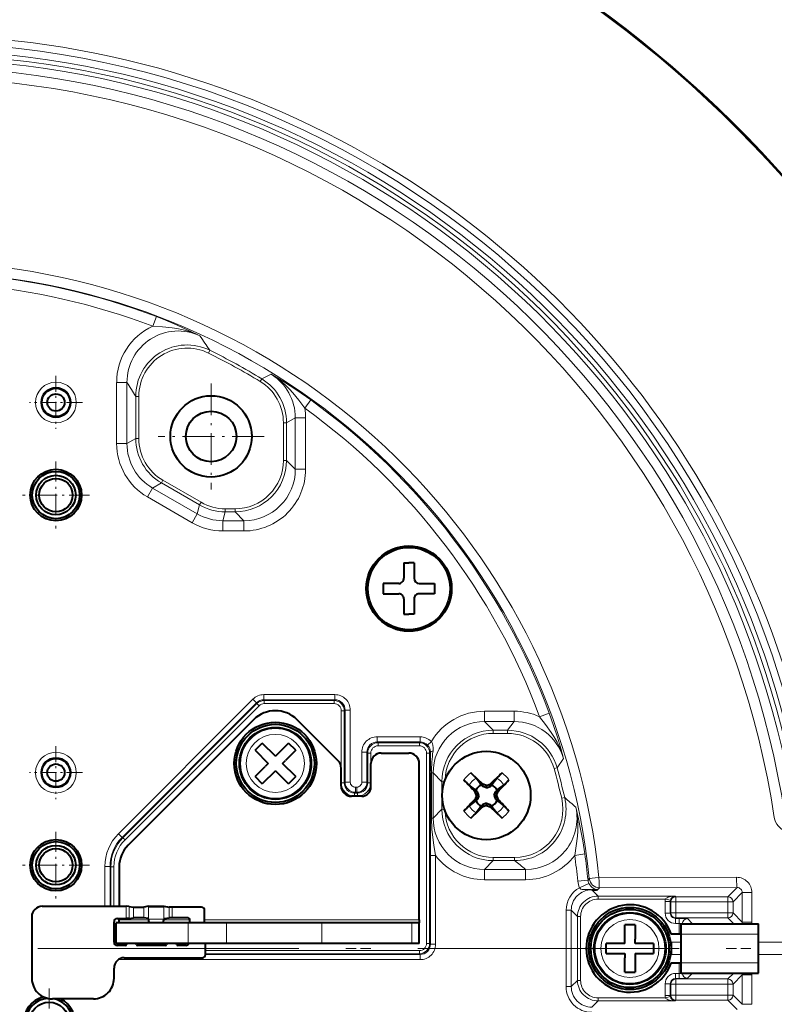
# Model space of a CAD drawing. Extents: x 120 to 1146, y 44 to 810.
# Drawn here: x 764 to 800, y 708 to 755 of the extents above; entities that cross this region are included whole.
import ezdxf

# ---------------------------------------------------------------- set-up
doc = ezdxf.new("R2010")
doc.units = 0
doc.linetypes.add('DASHDOT', pattern=[18.5, 12, -3, 0.5, -3])

msp = doc.modelspace()

# ---------------------------------------------------------------- linework, layer by layer
at = {"color": 7, "lineweight": 13}
for p, q in [((770.339417, 741.023315), (770.161438, 740.556396)), ((772.870056, 739.254395), (772.936218, 739.388916)), ((768.906433, 737.826843), (768.406738, 737.826843)), ((768.406738, 734.852844), (768.406738, 737.826843)), ((768.906433, 734.852844), (768.906433, 737.826843)), ((775.392212, 737.870911), (775.470093, 737.999023)), ((775.470093, 737.999023), (775.915588, 738.228455)), ((769.335022, 735.100281), (769.335022, 737.146973)), ((769.484924, 737.146973), (769.335022, 737.146973)), ((769.484924, 735.100281), (769.484924, 737.146973)), ((777.562866, 736.56665), (777.855103, 736.971985)), ((776.670471, 735.864197), (777.09906, 736.104065)), ((777.09906, 736.104065), (777.598755, 736.104065)), ((777.09906, 736.104065), (777.09906, 733.600159)), ((777.598755, 736.104065), (777.598755, 733.600159)), ((776.520569, 735.864197), (776.670471, 735.864197)), ((776.520569, 734.028748), (776.520569, 735.864197)), ((776.670471, 734.028748), (776.670471, 735.864197)), ((769.335022, 735.100281), (768.906433, 734.852844)), ((769.484924, 735.100281), (769.335022, 735.100281)), ((768.906433, 734.852844), (768.406738, 734.852844)), ((776.520569, 734.028748), (776.670471, 734.028748)), ((777.09906, 733.600159), (776.670471, 734.028748)), ((777.09906, 733.600159), (777.598755, 733.600159)), ((770.65918, 733.066406), (770.584229, 732.936584)), ((772.515137, 731.994812), (770.65918, 733.066406)), ((770.15564, 732.689148), (769.905823, 732.256348)), ((770.584229, 732.936584), (770.15564, 732.689148)), ((770.15564, 732.689148), (772.325378, 731.436462)), ((772.440186, 731.86499), (770.584229, 732.936584)), ((769.905823, 732.256348), (772.0755, 731.003723)), ((772.440186, 731.86499), (772.325378, 731.436462)), ((772.515137, 731.994812), (772.440186, 731.86499)), ((773.689453, 731.680176), (773.689453, 731.530273)), ((774.171997, 731.680176), (773.689453, 731.680176)), ((774.171997, 731.680176), (774.171997, 731.530273)), ((772.325378, 731.436462), (772.0755, 731.003723)), ((773.689453, 731.530273), (773.574585, 731.101685)), ((774.171997, 731.530273), (773.689453, 731.530273)), ((774.600586, 731.101685), (774.171997, 731.530273)), ((773.574585, 731.101685), (773.574585, 730.60199)), ((773.574585, 731.101685), (774.600586, 731.101685)), ((774.600586, 731.101685), (774.600586, 730.60199)), ((773.574585, 730.60199), (774.600586, 730.60199)), ((775.566528, 722.643616), (775.566528, 722.393738)), ((775.566528, 722.643616), (779.022034, 722.643616)), ((779.022034, 722.643616), (779.022034, 722.393738)), ((775.036499, 722.424072), (768.492554, 715.880127)), ((775.213196, 722.247375), (768.66925, 715.70343)), ((775.229309, 722.208496), (768.70813, 715.687317)), ((775.335327, 722.102478), (768.814148, 715.581299)), ((775.036499, 722.424072), (775.213196, 722.247375)), ((775.213196, 722.247375), (775.229309, 722.208496)), ((775.229309, 722.208496), (775.335327, 722.102478)), ((775.566528, 722.393738), (779.022034, 722.393738)), ((775.566528, 722.393738), (775.582642, 722.354858)), ((775.582642, 722.354858), (778.983093, 722.354858)), ((775.582642, 722.354858), (775.582642, 722.204956)), ((775.582642, 722.204956), (778.983093, 722.204956)), ((779.022034, 722.393738), (778.983093, 722.354858)), ((778.983093, 722.354858), (778.983093, 722.204956)), ((779.482788, 721.855164), (779.332886, 721.855164)), ((779.332886, 721.855164), (779.332886, 718.354553)), ((779.521729, 721.894043), (779.482788, 721.855164)), ((779.482788, 721.855164), (779.482788, 718.354553)), ((779.771545, 721.894043), (779.521729, 721.894043)), ((779.521729, 721.894043), (779.521729, 718.393433)), ((779.771545, 721.894043), (779.771545, 718.393433)), ((786.300903, 721.836853), (786.300903, 721.337158)), ((786.300903, 721.836853), (787.749573, 721.836853)), ((787.749573, 721.836853), (787.749573, 721.337158)), ((789.451294, 721.745483), (788.982849, 721.571533)), ((786.300903, 721.337158), (787.749573, 721.337158)), ((786.729431, 720.90863), (786.300903, 721.337158)), ((787.749573, 721.337158), (787.426819, 720.90863)), ((781.083496, 720.593628), (781.083496, 720.34375)), ((781.083496, 720.593628), (783.171997, 720.593628)), ((783.171997, 720.593628), (783.171997, 720.34375)), ((786.729431, 720.90863), (787.426819, 720.90863)), ((786.729431, 720.90863), (786.729431, 720.758667)), ((786.729431, 720.758667), (787.426819, 720.758667)), ((787.426819, 720.90863), (787.426819, 720.758667)), ((781.083496, 720.34375), (783.171997, 720.34375)), ((781.083496, 720.34375), (781.122375, 720.304871)), ((781.122375, 720.304871), (783.133118, 720.304871)), ((781.122375, 720.304871), (781.122375, 720.154968)), ((781.122375, 720.154968), (783.133118, 720.154968)), ((783.171997, 720.34375), (783.133118, 720.304871)), ((783.133118, 720.304871), (783.133118, 720.154968)), ((783.535156, 720.187622), (783.716553, 720.359192)), ((780.333923, 719.844055), (780.583801, 719.844055)), ((780.333923, 718.393433), (780.333923, 719.844055)), ((780.583801, 718.393433), (780.583801, 719.844055)), ((780.583801, 719.844055), (780.622681, 719.805176)), ((780.622681, 718.354553), (780.622681, 719.805176)), ((780.622681, 719.805176), (780.772583, 719.805176)), ((780.772583, 718.354553), (780.772583, 719.805176)), ((783.632813, 719.805176), (783.48291, 719.805176)), ((783.48291, 719.805176), (783.48291, 710.544434)), ((783.676147, 719.848511), (783.632813, 719.805176)), ((783.632813, 719.805176), (783.632813, 710.544434)), ((790.147095, 719.541687), (789.831726, 719.087402)), ((783.683716, 718.838684), (783.683716, 716.643005)), ((783.723267, 718.838684), (783.683716, 718.838684)), ((783.723267, 718.838684), (783.802368, 718.838684)), ((783.723267, 718.838684), (783.723267, 716.643005)), ((783.802368, 716.643005), (783.802368, 718.838684)), ((784.230957, 718.410156), (783.802368, 718.838684)), ((789.687439, 719.046753), (789.831543, 719.087341)), ((779.482788, 718.354553), (779.332886, 718.354553)), ((779.482788, 718.354553), (779.521729, 718.393433)), ((779.771545, 718.393433), (779.521729, 718.393433)), ((780.333923, 718.393433), (780.583801, 718.393433)), ((780.622681, 718.354553), (780.583801, 718.393433)), ((780.622681, 718.354553), (780.772583, 718.354553)), ((784.230957, 717.071594), (784.230957, 718.410156)), ((784.230957, 718.410156), (784.354919, 718.410156)), ((779.982483, 717.854858), (780.021423, 717.893738)), ((780.122986, 717.854858), (779.982483, 717.854858)), ((779.982483, 717.854858), (779.982483, 717.704956)), ((780.122986, 717.704956), (779.982483, 717.704956)), ((780.021423, 718.143616), (780.021423, 717.893738)), ((780.021423, 718.143616), (780.084106, 718.143616)), ((780.021423, 717.893738), (780.084106, 717.893738)), ((780.084106, 718.143616), (780.084106, 717.893738)), ((780.122986, 717.854858), (780.084106, 717.893738)), ((780.122986, 717.854858), (780.122986, 717.704956)), ((790.204224, 717.637085), (790.058228, 717.603149)), ((783.802368, 716.643005), (784.230957, 717.071594)), ((784.230957, 717.071594), (784.354919, 717.071594)), ((783.723267, 716.643005), (783.683716, 716.643005)), ((783.723267, 716.643005), (783.802368, 716.643005)), ((768.492554, 715.880127), (768.66925, 715.70343)), ((768.66925, 715.70343), (768.70813, 715.687317)), ((768.70813, 715.687317), (768.814148, 715.581299)), ((790.690308, 714.825195), (791.185059, 714.89502)), ((783.92157, 714.818298), (783.671692, 714.818298)), ((783.671692, 714.818298), (783.671692, 710.505554)), ((783.92157, 714.818298), (783.92157, 710.505554)), ((786.300903, 714.144531), (786.729431, 714.57312)), ((786.729431, 714.723022), (787.77063, 714.723022)), ((786.729431, 714.57312), (786.729431, 714.723022)), ((786.729431, 714.57312), (787.77063, 714.57312)), ((787.77063, 714.57312), (787.77063, 714.723022)), ((767.833923, 714.2901), (768.083801, 714.2901)), ((767.833923, 714.2901), (767.833923, 712.349792)), ((768.083801, 714.2901), (768.083801, 712.349792)), ((768.083801, 714.2901), (768.122681, 714.273987)), ((768.122681, 714.273987), (768.122681, 712.349792)), ((768.122681, 714.273987), (768.272583, 714.273987)), ((768.272583, 714.273987), (768.272583, 712.349792)), ((786.300903, 713.644836), (786.300903, 714.144531)), ((786.300903, 714.144531), (788.305298, 714.144531)), ((788.305298, 713.644836), (788.305298, 714.144531)), ((786.300903, 713.644836), (788.305298, 713.644836)), ((791.338806, 713.628906), (790.841675, 713.578308)), ((791.38324, 713.467407), (790.930847, 713.255615)), ((791.338806, 713.628906), (791.402832, 713.698792)), ((791.873657, 713.750366), (798.564819, 713.762573)), ((791.5224, 713.154541), (791.82843, 712.848511)), ((791.82373, 713.166321), (791.899841, 713.250671)), ((791.899841, 713.250671), (798.591003, 713.262878)), ((798.591003, 713.262878), (798.145081, 712.816956)), ((798.842224, 713.014404), (798.394897, 712.567139)), ((798.842224, 711.585205), (798.842224, 713.014404)), ((798.842224, 713.014404), (799.315735, 713.014404)), ((799.315735, 711.585205), (799.315735, 713.014404)), ((795.578857, 712.848511), (791.82843, 712.848511)), ((791.82843, 712.698608), (791.82843, 712.848511)), ((795.105713, 712.698608), (791.82843, 712.698608)), ((795.092651, 712.014404), (795.092651, 712.585205)), ((795.342529, 712.585205), (795.092651, 712.585205)), ((795.348999, 712.641968), (795.105713, 712.698608)), ((795.342529, 712.585205), (795.360596, 712.567139)), ((795.342529, 712.014404), (795.342529, 712.585205)), ((795.360596, 712.032471), (795.360596, 712.567139)), ((795.610413, 712.567139), (795.360596, 712.567139)), ((795.578857, 712.848511), (795.610413, 712.816956)), ((795.610413, 712.816956), (798.145081, 712.816956)), ((795.610413, 712.567139), (795.610413, 712.816956)), ((795.610413, 712.567139), (798.145081, 712.567139)), ((795.610413, 712.032471), (795.610413, 712.567139)), ((798.145081, 712.567139), (798.145081, 712.816956)), ((798.145081, 712.567139), (798.394897, 712.567139)), ((798.145081, 712.032471), (798.145081, 712.567139)), ((798.394897, 712.032471), (798.394897, 712.567139)), ((768.863708, 712.349792), (768.863708, 711.749817)), ((769.01355, 712.348572), (769.01355, 711.751038)), ((769.229492, 712.312622), (769.229492, 711.786987)), ((769.728821, 712.312622), (769.728821, 711.786987)), ((769.953247, 712.349792), (769.953247, 711.749817)), ((770.702209, 712.349792), (770.702209, 711.749817)), ((770.960449, 712.306946), (770.960449, 711.792664)), ((771.110291, 712.305725), (771.110291, 711.793884)), ((790.52301, 712.155151), (790.273132, 712.155151)), ((790.273132, 712.155151), (790.273132, 708.444458)), ((790.52301, 712.155151), (790.52301, 708.444458)), ((790.52301, 712.155151), (790.829041, 711.849121)), ((795.342529, 712.014404), (795.092651, 712.014404)), ((795.342529, 712.014404), (795.360596, 712.032471)), ((795.610413, 712.032471), (795.360596, 712.032471)), ((795.610413, 712.032471), (795.610413, 711.782654)), ((795.610413, 712.032471), (798.145081, 712.032471)), ((798.145081, 712.032471), (798.145081, 711.782654)), ((798.145081, 712.032471), (798.394897, 712.032471)), ((798.842224, 711.585205), (798.394897, 712.032471)), ((768.527771, 711.699829), (769.953247, 711.699829)), ((769.948364, 711.750427), (769.951538, 711.745972)), ((769.952759, 711.742188), (769.953247, 711.749817)), ((769.952759, 711.719788), (770.702759, 711.719788)), ((770.702759, 711.742188), (770.702209, 711.749817)), ((770.702209, 711.699829), (771.960999, 711.699829)), ((770.707153, 711.750427), (770.703979, 711.745972)), ((771.877747, 710.549805), (771.877747, 711.549805)), ((772.683655, 711.699829), (783.127747, 711.699829)), ((773.742554, 710.549805), (773.742554, 711.549805)), ((778.384949, 710.549805), (778.384949, 711.549805)), ((782.770142, 710.549805), (782.770142, 711.549805)), ((790.829041, 711.849121), (790.829041, 708.750488)), ((790.978943, 711.849121), (790.829041, 711.849121)), ((790.978943, 711.849121), (790.978943, 708.750488)), ((795.592346, 711.764587), (795.610413, 711.782654)), ((795.592346, 711.764587), (795.77655, 711.764587)), ((795.592346, 711.764587), (795.592346, 711.514709)), ((795.592346, 711.514709), (795.77655, 711.514709)), ((795.610413, 711.782654), (798.145081, 711.782654)), ((795.77655, 711.764587), (795.77655, 711.514709)), ((795.77655, 711.514709), (795.77655, 710.999817)), ((795.927917, 711.499817), (795.926453, 711.501221)), ((796.427612, 711.499817), (796.17627, 711.751099)), ((798.427917, 711.499817), (798.145081, 711.782654)), ((798.842224, 711.585205), (799.315735, 711.585205)), ((795.877747, 710.999817), (799.627747, 710.999817)), ((783.632813, 710.544434), (783.48291, 710.544434)), ((783.671692, 710.505554), (783.632813, 710.544434)), ((795.377747, 710.599792), (795.877747, 710.599792)), ((799.627747, 710.599792), (807.877747, 710.599792)), ((772.727722, 710.194641), (783.133118, 710.194641)), ((772.727722, 710.044739), (783.133118, 710.044739)), ((783.133118, 710.044739), (783.133118, 710.194641)), ((783.171997, 710.005859), (783.133118, 710.044739)), ((783.92157, 710.505554), (783.671692, 710.505554)), ((768.583496, 709.755981), (768.583496, 709.810669)), ((768.583496, 709.755981), (783.171997, 709.755981)), ((772.727722, 710.005859), (783.171997, 710.005859)), ((783.171997, 709.755981), (783.171997, 710.005859)), ((795.377747, 709.999817), (795.877747, 709.999817)), ((795.77655, 709.599792), (795.77655, 709.0849)), ((795.877747, 709.599792), (799.627747, 709.599792)), ((799.627747, 709.999817), (807.877747, 709.999817)), ((795.592346, 709.0849), (795.592346, 708.835022)), ((795.592346, 709.0849), (795.77655, 709.0849)), ((795.77655, 709.0849), (795.77655, 708.835022)), ((795.927917, 709.099792), (795.926453, 709.098389)), ((796.427612, 709.099792), (796.17627, 708.848511)), ((798.427917, 709.099792), (798.145081, 708.816956)), ((790.52301, 708.444458), (790.829041, 708.750488)), ((790.978943, 708.750488), (790.829041, 708.750488)), ((795.592346, 708.835022), (795.610413, 708.816956)), ((795.592346, 708.835022), (795.77655, 708.835022)), ((795.610413, 708.816956), (798.145081, 708.816956)), ((795.610413, 708.567139), (795.610413, 708.816956)), ((798.145081, 708.567139), (798.145081, 708.816956)), ((798.842224, 709.014404), (798.394897, 708.567139)), ((798.842224, 707.585205), (798.842224, 709.014404)), ((798.842224, 709.014404), (799.315735, 709.014404)), ((799.315735, 707.585205), (799.315735, 709.014404)), ((790.52301, 708.444458), (790.273132, 708.444458)), ((795.092651, 708.585205), (795.092651, 708.014404)), ((795.092651, 708.585205), (795.342529, 708.585205)), ((795.342529, 708.585205), (795.360596, 708.567139)), ((795.342529, 708.585205), (795.342529, 708.014404)), ((795.360596, 708.032471), (795.360596, 708.567139)), ((795.610413, 708.567139), (795.360596, 708.567139)), ((795.610413, 708.567139), (798.145081, 708.567139)), ((795.610413, 708.032471), (795.610413, 708.567139)), ((798.145081, 708.567139), (798.394897, 708.567139)), ((798.145081, 708.032471), (798.145081, 708.567139)), ((798.394897, 708.032471), (798.394897, 708.567139)), ((791.5224, 707.445068), (791.82843, 707.751099)), ((791.82843, 707.901001), (795.105713, 707.901001)), ((791.82843, 707.901001), (791.82843, 707.751099)), ((791.82843, 707.751099), (795.578857, 707.751099)), ((795.092651, 708.014404), (795.342529, 708.014404)), ((795.105713, 707.901001), (795.348999, 707.957642)), ((795.342529, 708.014404), (795.360596, 708.032471)), ((795.610413, 708.032471), (795.360596, 708.032471)), ((795.578857, 707.751099), (795.610413, 707.782654)), ((795.610413, 708.032471), (795.610413, 707.782654)), ((795.610413, 708.032471), (798.145081, 708.032471)), ((795.610413, 707.782654), (798.145081, 707.782654)), ((798.145081, 708.032471), (798.145081, 707.782654)), ((798.145081, 708.032471), (798.394897, 708.032471)), ((798.591003, 707.336731), (798.145081, 707.782654)), ((798.842224, 707.585205), (798.394897, 708.032471)), ((798.842224, 707.585205), (799.315735, 707.585205))]:
    msp.add_line(p, q, dxfattribs=at)
at = {"color": 7, "linetype": 'DASHDOT', "lineweight": 13, "ltscale": 0.064442}
for p, q in [((765.452759, 738.138672), (765.452759, 735.560974)), ((766.741577, 736.849792), (764.163879, 736.849792)), ((765.452759, 720.138672), (765.452759, 717.560974)), ((766.741577, 718.849792), (764.163879, 718.849792))]:
    msp.add_line(p, q, dxfattribs=at)
at = {"color": 7, "linetype": 'DASHDOT', "lineweight": 13, "ltscale": 0.128651}
msp.add_line((773.002747, 737.771057), (773.002747, 732.625), dxfattribs=at)
at = {"color": 7, "linetype": 'DASHDOT', "lineweight": 13, "ltscale": 0.12865}
msp.add_line((775.575745, 735.198059), (770.429749, 735.198059), dxfattribs=at)
at = {"color": 7, "linetype": 'DASHDOT', "lineweight": 13, "ltscale": 0.08125}
for p, q in [((765.452759, 733.974792), (765.452759, 730.724792)), ((767.077759, 732.349792), (763.827759, 732.349792)), ((765.452759, 715.974792), (765.452759, 712.724792)), ((767.077759, 714.349792), (763.827759, 714.349792)), ((765.127747, 708.349792), (765.127747, 705.099792))]:
    msp.add_line(p, q, dxfattribs=at)
at = {"color": 7, "lineweight": 40}
for p, q in [((782.377747, 729.049805), (782.627747, 729.049805)), ((782.377747, 729.049805), (782.377747, 728.299805)), ((782.877747, 729.049805), (782.627747, 729.049805)), ((782.877747, 729.049805), (782.877747, 728.299805)), ((782.127747, 728.049805), (781.377747, 728.049805)), ((781.377747, 728.049805), (781.377747, 727.549805)), ((783.127747, 728.049805), (783.877747, 728.049805)), ((783.877747, 728.049805), (783.877747, 727.549805)), ((781.377747, 727.549805), (782.127747, 727.549805)), ((782.377747, 727.299805), (782.377747, 726.549805)), ((782.877747, 727.299805), (782.877747, 726.549805)), ((783.877747, 727.549805), (783.127747, 727.549805)), ((782.377747, 726.549805), (782.627747, 726.549805)), ((782.877747, 726.549805), (782.627747, 726.549805)), ((775.067078, 721.421143), (768.967102, 715.321106)), ((779.181274, 719.428223), (777.188416, 721.421143)), ((775.137817, 719.936218), (775.491333, 720.289734)), ((776.127747, 719.653381), (775.491333, 720.289734)), ((776.127747, 719.653381), (776.76416, 720.289734)), ((777.117676, 719.936218), (776.76416, 720.289734)), ((775.137817, 719.936218), (775.77417, 719.299805)), ((777.117676, 719.936218), (776.628113, 719.446594)), ((781.277771, 719.799805), (782.627747, 719.799805)), ((775.137817, 718.663391), (775.62738, 719.153015)), ((775.77417, 719.299805), (775.62738, 719.153015)), ((776.481323, 719.299805), (776.628113, 719.446594)), ((777.117676, 718.663391), (776.481323, 719.299805)), ((780.777771, 718.145813), (780.777771, 719.299805)), ((783.127747, 711.699829), (783.127747, 719.299805)), ((775.137817, 718.663391), (775.491333, 718.309875)), ((776.127747, 718.946228), (775.491333, 718.309875)), ((776.127747, 718.946228), (776.76416, 718.309875)), ((777.117676, 718.663391), (776.76416, 718.309875)), ((779.327759, 718.199829), (779.327759, 719.074707)), ((785.641663, 718.837524), (785.965149, 718.533386)), ((785.884216, 717.993164), (785.558044, 718.248047)), ((786.145752, 718.254761), (785.890869, 718.580933)), ((786.21814, 718.292725), (785.965149, 718.533386)), ((786.21814, 718.179565), (786.145752, 718.254761)), ((786.398132, 718.227905), (786.21814, 718.292725)), ((786.21814, 718.179565), (786.21814, 718.292725)), ((786.398132, 718.108337), (786.21814, 718.179565)), ((786.398132, 718.227905), (786.578125, 718.292725)), ((786.398132, 718.108337), (786.398132, 718.227905)), ((786.398132, 718.108337), (786.578125, 718.179565)), ((786.578125, 718.179565), (786.578125, 718.292725)), ((786.578125, 718.179565), (786.650452, 718.254761)), ((786.650452, 718.254761), (786.905334, 718.580933)), ((787.032227, 718.08728), (787.238159, 718.248047)), ((780.331726, 717.699829), (779.827759, 717.699829)), ((785.959412, 717.920837), (785.846252, 717.920837)), ((785.911072, 717.740845), (785.846252, 717.920837)), ((785.911072, 717.740845), (785.846252, 717.560852)), ((785.959412, 717.920837), (785.884216, 717.993164)), ((786.03064, 717.740845), (785.911072, 717.740845)), ((786.03064, 717.740845), (785.959412, 717.920837)), ((786.03064, 717.740845), (785.959412, 717.560852)), ((786.765625, 717.740845), (786.836853, 717.920837)), ((786.765625, 717.740845), (786.836853, 717.560852)), ((786.765625, 717.740845), (786.885193, 717.740845)), ((786.836853, 717.920837), (786.911987, 717.993164)), ((786.836853, 717.920837), (786.950012, 717.920837)), ((786.885193, 717.740845), (786.950012, 717.920837)), ((786.885193, 717.740845), (786.950012, 717.560852)), ((786.911987, 717.993164), (787.032227, 718.08728)), ((785.763977, 717.394409), (785.558044, 717.233643)), ((785.884216, 717.488525), (785.763977, 717.394409)), ((785.959412, 717.560852), (785.846252, 717.560852)), ((785.959412, 717.560852), (785.884216, 717.488525)), ((786.145752, 717.22699), (785.890869, 716.900818)), ((786.21814, 717.302124), (786.145752, 717.22699)), ((786.398132, 717.373352), (786.21814, 717.302124)), ((786.21814, 717.302124), (786.21814, 717.188965)), ((786.398132, 717.253784), (786.21814, 717.188965)), ((786.398132, 717.373352), (786.578125, 717.302124)), ((786.398132, 717.373352), (786.398132, 717.253784)), ((786.398132, 717.253784), (786.578125, 717.188965)), ((786.578125, 717.302124), (786.650452, 717.22699)), ((786.578125, 717.302124), (786.578125, 717.188965)), ((786.650452, 717.22699), (786.905334, 716.900818)), ((786.836853, 717.560852), (786.911987, 717.488525)), ((786.836853, 717.560852), (786.950012, 717.560852)), ((786.911987, 717.488525), (787.238159, 717.233643)), ((786.578125, 717.188965), (786.831055, 716.948303)), ((787.154602, 716.644165), (786.831055, 716.948303)), ((768.527771, 714.260437), (768.527771, 712.349792)), ((791.5224, 713.154541), (791.664856, 713.156982)), ((764.77771, 712.349792), (768.863708, 712.349792)), ((769.01355, 712.348572), (768.863708, 712.349792)), ((769.01355, 712.348572), (769.229492, 712.312622)), ((769.952209, 712.349792), (769.728821, 712.312622)), ((769.953247, 712.349609), (769.952209, 712.349792)), ((769.952209, 712.349792), (770.703247, 712.349792)), ((770.702209, 712.349792), (770.703247, 712.349792)), ((770.703247, 712.349792), (770.960449, 712.306946)), ((771.110291, 712.305725), (770.960449, 712.306946)), ((772.533691, 712.305725), (771.110291, 712.305725)), ((772.683655, 711.549805), (772.683655, 712.155762)), ((764.277771, 711.849854), (764.277771, 708.849792)), ((768.277771, 710.599792), (768.277771, 711.599792)), ((771.877747, 711.549805), (768.377747, 711.549805)), ((768.377747, 710.549805), (768.377747, 711.549805)), ((768.427734, 711.749817), (768.863708, 711.749817)), ((768.527771, 711.749817), (768.527771, 711.699829)), ((768.527771, 711.549805), (768.527771, 711.699829)), ((769.01355, 711.751038), (768.863708, 711.749817)), ((769.01355, 711.751038), (769.229492, 711.786987)), ((769.942871, 711.751343), (769.728821, 711.786987)), ((769.943726, 711.751221), (769.942871, 711.751343)), ((769.948364, 711.750427), (769.943726, 711.751221)), ((769.952087, 711.749817), (769.948364, 711.750427)), ((769.951538, 711.745972), (769.952759, 711.742371)), ((769.953247, 711.749634), (769.952087, 711.749817)), ((769.952759, 711.742188), (769.952759, 711.719788)), ((770.702209, 711.749634), (770.703369, 711.749817)), ((770.703979, 711.745972), (770.702759, 711.742371)), ((770.702759, 711.742188), (770.702759, 711.719788)), ((770.703369, 711.749817), (770.707153, 711.750427)), ((770.707153, 711.750427), (770.711792, 711.751221)), ((770.711792, 711.751221), (770.712646, 711.751343)), ((770.712646, 711.751343), (770.960449, 711.792664)), ((771.110291, 711.793884), (770.960449, 711.792664)), ((771.821838, 711.793884), (771.110291, 711.793884)), ((773.742554, 711.549805), (771.877747, 711.549805)), ((771.971802, 711.549805), (771.971802, 711.64386)), ((778.384949, 711.549805), (773.742554, 711.549805)), ((782.770142, 711.549805), (778.384949, 711.549805)), ((783.127747, 711.549805), (782.770142, 711.549805)), ((783.127747, 711.699829), (783.127747, 711.549805)), ((783.127747, 710.549805), (783.127747, 711.549805)), ((795.877747, 710.999817), (795.877747, 711.499817)), ((795.877747, 711.499817), (799.627747, 711.499817)), ((799.627747, 710.999817), (799.627747, 711.499817)), ((793.627747, 711.449829), (793.127747, 711.449829)), ((793.127747, 710.549805), (793.127747, 711.449829)), ((793.627747, 711.449829), (793.627747, 710.757446)), ((795.877747, 710.999817), (795.384155, 710.999817)), ((795.877747, 709.599792), (795.877747, 710.999817)), ((799.627747, 709.599792), (799.627747, 710.999817)), ((771.877747, 710.549805), (768.377747, 710.549805)), ((773.742554, 710.549805), (771.877747, 710.549805)), ((772.727722, 709.999817), (772.727722, 710.549805)), ((778.384949, 710.549805), (773.742554, 710.549805)), ((782.770142, 710.549805), (778.384949, 710.549805)), ((783.127747, 710.549805), (782.770142, 710.549805)), ((793.127747, 710.549805), (792.227722, 710.549805)), ((792.227722, 710.049805), (792.227722, 710.549805)), ((793.627747, 710.549805), (793.627747, 710.757446)), ((794.527771, 710.549805), (793.627747, 710.549805)), ((794.527771, 710.549805), (794.527771, 710.049805)), ((795.377747, 710.599792), (795.377747, 709.999817)), ((768.827759, 710.449829), (768.427734, 710.449829)), ((770.777771, 710.449829), (769.427734, 710.449829)), ((771.777771, 710.449829), (771.377747, 710.449829)), ((792.227722, 710.049805), (793.127747, 710.049805)), ((793.127747, 710.049805), (793.127747, 709.842163)), ((793.627747, 710.049805), (793.627747, 709.14978)), ((793.627747, 710.049805), (794.527771, 710.049805)), ((768.77771, 709.849792), (772.577759, 709.849792)), ((793.127747, 709.14978), (793.127747, 709.842163)), ((795.384155, 709.599792), (795.877747, 709.599792)), ((795.877747, 709.099792), (795.877747, 709.599792)), ((799.627747, 709.099792), (799.627747, 709.599792)), ((768.277771, 708.849792), (768.277771, 709.349854)), ((793.127747, 709.14978), (793.627747, 709.14978)), ((795.877747, 709.099792), (799.627747, 709.099792)), ((767.277771, 707.849792), (765.27771, 707.849792))]:
    msp.add_line(p, q, dxfattribs=at)
at = {"color": 7, "linetype": 'DASHDOT', "lineweight": 13}
for p, q in [((832.063721, 710.299805), (685.191772, 710.299805)), ((814.268494, 710.299866), (702.832031, 710.299866))]:
    msp.add_line(p, q, dxfattribs=at)
at = {"color": 7, "lineweight": 13}
for points in [[(770.339417, 741.023315), (770.790649, 740.845459), (771.208618, 740.670593), (771.942871, 740.340393), (772.456787, 740.093079)], [(770.161438, 740.556396), (770.634521, 740.529785), (771.106689, 740.480713), (771.340271, 740.443848), (771.647827, 740.378967), (771.949402, 740.293823), (772.243408, 740.187134), (772.456787, 740.093079)], [(777.562866, 736.56665), (777.273804, 736.955994), (776.970764, 737.325317), (776.811768, 737.499207), (776.589661, 737.718201), (776.355042, 737.920654), (776.107361, 738.104736), (775.915588, 738.228455)], [(777.855103, 736.971985), (777.169861, 737.446411), (776.570801, 737.832336), (775.915588, 738.228455)], [(788.982849, 721.571533), (789.278259, 721.193604), (789.553162, 720.804749), (789.678955, 720.605103), (789.831848, 720.332092), (789.965515, 720.050842), (790.078064, 719.761475), (790.147095, 719.541687)], [(789.451294, 721.745483), (789.667419, 721.135925), (789.846802, 720.583069), (789.995728, 720.086182), (790.147095, 719.541687)], [(783.716553, 720.359192), (783.766602, 720.268066), (783.794495, 720.172241), (783.805908, 720.077759), (783.805908, 719.989624), (783.797852, 719.902954)], [(790.690308, 714.825195), (790.769592, 715.293335), (790.826599, 715.764832), (790.842529, 716.00061), (790.847473, 716.314514), (790.831482, 716.627014), (790.792786, 716.936829), (790.748535, 717.165222)], [(791.185059, 714.89502), (791.086121, 715.528381), (790.981201, 716.099487), (790.875305, 716.610413), (790.748535, 717.165222)], [(783.671692, 714.818298), (783.680847, 716.110901), (783.683716, 716.643005)], [(783.92157, 714.818298), (783.835571, 715.319275), (783.799622, 715.565308), (783.742981, 716.10437), (783.723267, 716.643005)], [(800.403442, 716.666077), (800.429077, 716.554993), (800.469055, 716.452698), (800.527222, 716.349792), (800.593018, 716.262878), (800.673218, 716.179932), (800.740845, 716.12262), (800.866211, 716.036011), (800.980957, 715.97113), (801.2099, 715.859924)], [(791.82373, 713.166321), (791.71759, 713.172119), (791.619812, 713.210938), (791.538025, 713.267395), (791.480042, 713.322693), (791.425659, 713.392212), (791.38324, 713.467407)], [(791.664856, 713.156982), (791.500244, 713.174011), (791.34375, 713.175171), (791.197327, 713.168579), (791.126526, 713.166565), (791.057068, 713.170349), (790.991028, 713.188416), (790.959717, 713.209778), (790.930847, 713.255615)], [(795.105713, 712.698608), (795.126953, 712.724548), (795.182678, 712.764709), (795.245483, 712.793274), (795.377441, 712.829163), (795.477844, 712.843201), (795.578857, 712.848511)], [(795.348999, 712.641968), (795.375549, 712.712036), (795.411133, 712.763123), (795.447876, 712.797668), (795.485901, 712.822083), (795.532043, 712.840454), (795.578857, 712.848511)], [(795.105713, 707.901001), (795.126953, 707.875061), (795.182678, 707.8349), (795.245483, 707.806335), (795.377441, 707.770447), (795.477844, 707.756409), (795.578857, 707.751099)], [(795.348999, 707.957642), (795.375549, 707.887573), (795.411133, 707.836487), (795.447876, 707.801941), (795.485901, 707.777527), (795.532043, 707.759155), (795.578857, 707.751099)]]:
    msp.add_lwpolyline(points, dxfattribs=at)
at = {"color": 7, "lineweight": 40}
for points in [[(785.890869, 718.580933), (785.816162, 718.665039), (785.641663, 718.837524)], [(786.905334, 718.580933), (786.980042, 718.665039), (787.154602, 718.837524)], [(785.558044, 718.248047), (785.473938, 718.322754), (785.301392, 718.497314)], [(787.238159, 718.248047), (787.322266, 718.322754), (787.494812, 718.497314)], [(785.558044, 717.233643), (785.473938, 717.158936), (785.301392, 716.984375)], [(787.238159, 717.233643), (787.322266, 717.158936), (787.494812, 716.984375)], [(785.890869, 716.900818), (785.816162, 716.816711), (785.641663, 716.644165)], [(786.905334, 716.900818), (786.980042, 716.816711), (787.154602, 716.644165)]]:
    msp.add_lwpolyline(points, dxfattribs=at)
at = {"color": 7, "lineweight": 13}
for centre, radius in [((765.452759, 736.849792), 0.991422), ((765.452759, 736.849792), 0.741574), ((776.127747, 719.299805), 1.693557), ((776.127747, 719.299805), 1.412816), ((765.452759, 718.849792), 0.991422), ((765.452759, 718.849792), 0.741574), ((793.377747, 710.299805), 1.693557), ((793.377747, 710.299805), 1.412816)]:
    msp.add_circle(centre, radius, dxfattribs=at)
at = {"color": 7, "lineweight": 40}
for centre, radius in [((765.452759, 736.849792), 0.688883), ((765.452759, 736.849792), 0.420954), ((773.002747, 735.198059), 1.97925), ((773.002747, 735.198059), 1.22925), ((765.452759, 732.349792), 1.25), ((765.452759, 732.349792), 1.15), ((765.452759, 732.349792), 0.9605), ((765.452759, 732.349792), 0.8105), ((782.627747, 727.799805), 2.075), ((782.627747, 727.799805), 2.000635), ((776.127747, 719.299805), 2), ((776.127747, 719.299805), 1.9), ((776.127747, 719.299805), 1.75), ((786.398132, 717.740845), 2.15), ((765.452759, 718.849792), 0.688883), ((765.452759, 718.849792), 0.420954), ((765.452759, 714.349792), 1.25), ((765.452759, 714.349792), 1.15), ((765.452759, 714.349792), 0.9605), ((765.452759, 714.349792), 0.8105), ((793.377747, 710.299805), 2), ((793.377747, 710.299805), 1.9), ((793.377747, 710.299805), 1.75), ((765.127747, 706.724792), 0.9605)]:
    msp.add_circle(centre, radius, dxfattribs=at)
at = {"color": 7, "lineweight": 13}
for centre, radius, start, end in [((758.627747, 710.299805), 56.488946, 90.000003, 357.590464), ((758.627747, 710.299805), 56.447592, 358.330374, 269.999997), ((758.627747, 710.299805), 56.488946, 358.305252, 90.000003), ((758.627747, 710.299805), 44.4023, 8.971313, 202.621964), ((758.627747, 710.299805), 44.042231, 9.079507, 269.999997), ((758.627747, 710.299805), 43.687437, 9.159051, 241.352115), ((758.627747, 710.299805), 43.466119, 9.225641, 241.352115), ((758.627747, 710.299805), 43.252959, 9.225641, 241.352115), ((758.550232, 710.299866), 42.860168, 89.896259, 351.356301), ((758.550232, 710.299744), 42.860168, 8.643851, 89.896409), ((758.524109, 710.299866), 42.360473, 89.895036, 351.356484), ((758.524109, 710.299744), 42.360473, 8.643667, 89.895186), ((758.66272, 710.299744), 33.389733, 5.931673, 85.415381), ((758.688904, 710.299744), 32.890038, 5.931837, 85.416973), ((758.627747, 710.299805), 32.880027, 69.133372, 85.333078), ((758.627747, 710.299805), 32.380332, 69.133372, 85.333078), ((771.40448, 737.828796), 2.997605, 114.500615, 180.03793), ((771.402283, 737.830872), 2.49559, 65.00748, 180.093309), ((709.915649, 696.993896), 75.953503, 33.929395, 34.571986), ((771.832336, 737.148804), 2.49716, 63.76694, 180.041195), ((771.832092, 737.149231), 2.346967, 63.75371, 180.054432), ((758.627747, 710.299805), 32.267845, 58.698564, 63.808133), ((758.627747, 710.299805), 32.417753, 58.698564, 63.808133), ((708.856873, 699.494873), 71.241073, 31.905347, 32.551671), ((774.172241, 735.864319), 2.34834, 359.996939, 58.701631), ((774.172058, 735.864197), 2.498446, 359.99966, 58.698905), ((774.601501, 736.104614), 2.497535, 359.988056, 58.254424), ((758.627747, 710.299805), 32.880027, 20.371435, 54.213069), ((758.627747, 710.299805), 32.380332, 20.371435, 54.213069), ((774.599915, 736.104065), 2.998863, 359.999763, 8.873024), ((771.833435, 735.100281), 2.498435, 179.999513, 240.000488), ((771.833252, 735.100159), 2.348328, 179.996699, 240.003302), ((771.404602, 734.852722), 2.997866, 179.996699, 240.003302), ((771.403931, 734.852295), 2.497512, 179.987328, 240.012673), ((774.172424, 734.02832), 2.49801, 269.990292, 0.009709), ((774.172668, 734.028137), 2.347875, 269.984213, 0.015787), ((774.602173, 733.598633), 2.496838, 269.963961, 0.036041), ((774.60144, 733.599365), 2.997287, 269.98422, 0.015786), ((773.689453, 734.02887), 2.498612, 240.00083, 269.999171), ((773.689453, 734.028687), 2.348517, 239.999669, 270.000339), ((773.574402, 733.599487), 2.497792, 239.995789, 270.004205), ((773.574585, 733.600098), 2.998107, 239.999669, 270.000332), ((775.566528, 721.894104), 0.749503, 89.998739, 135.001257), ((779.022217, 721.894287), 0.749322, 359.984214, 90.015787), ((775.566345, 721.894409), 0.499338, 89.983023, 135.01698), ((775.582703, 721.85498), 0.499867, 90.008165, 134.991831), ((775.582642, 721.855164), 0.349768, 89.998746, 135.001257), ((778.982971, 721.855042), 0.499819, 0.014601, 89.9854), ((778.983215, 721.855286), 0.349684, 359.98427, 90.015787), ((779.022583, 721.894653), 0.499097, 359.933582, 90.066419), ((786.30011, 718.839355), 2.997492, 89.985782, 149.532143), ((787.749634, 718.838196), 2.998682, 65.716569, 90.002256), ((786.299316, 718.840271), 2.496838, 89.96396, 180.036045), ((787.750427, 718.839844), 2.497286, 16.321731, 90.020104), ((781.083252, 719.844299), 0.749322, 89.984211, 180.015786), ((783.172119, 719.844116), 0.749512, 43.415052, 90.010453), ((786.729004, 718.410522), 2.49801, 89.99029, 180.009708), ((786.72876, 718.410828), 2.34785, 89.983822, 178.111294), ((787.426941, 718.410278), 2.498285, 15.725064, 90.003097), ((787.427124, 718.410522), 2.348168, 15.72104, 90.00712), ((781.082886, 719.844666), 0.499097, 89.933579, 180.066412), ((781.122498, 719.805054), 0.499819, 90.014599, 179.985402), ((781.122314, 719.805237), 0.349684, 89.984273, 180.015786), ((783.133179, 719.805237), 0.349684, 359.98427, 90.015787), ((783.132996, 719.805054), 0.499819, 0.014601, 89.9854), ((783.172485, 719.844421), 0.49935, 43.420117, 90.055737), ((783.171143, 719.83667), 0.505378, 1.343225, 43.953282), ((685.332886, 718.568298), 98.351341, 0.157527, 0.745818), ((791.630859, 718.815979), 7.907839, 172.099553, 179.835275), ((786.398132, 717.740845), 1.332281, 124.596707, 145.403294), ((786.398132, 717.740845), 1.332281, 34.596701, 55.403298), ((758.627747, 710.299805), 32.267845, 13.081378, 15.728158), ((758.627747, 710.299805), 32.417753, 13.081377, 15.728158), ((779.9823, 718.35437), 0.649412, 179.984214, 270.015789), ((779.982117, 718.354126), 0.499277, 179.953833, 270.04617), ((780.021729, 718.393738), 0.5, 180.034856, 269.965136), ((780.021301, 718.393372), 0.249774, 179.9842, 270.015809), ((780.084167, 718.393372), 0.249774, 269.984199, 0.01581), ((780.083801, 718.393738), 0.5, 270.034859, 359.965138), ((780.123169, 718.35437), 0.649412, 269.984213, 0.01579), ((780.123413, 718.354126), 0.499277, 269.953832, 0.046167), ((786.398132, 717.740845), 0.981306, 121.123173, 148.876827), ((786.398132, 717.740845), 0.981306, 31.123178, 58.876832), ((786.398132, 717.740845), 0.981306, 211.123173, 238.876827), ((786.398132, 717.740845), 0.981306, 301.123168, 328.876829), ((787.771484, 717.070862), 2.497679, 269.979637, 13.101741), ((787.77179, 717.070618), 2.347521, 269.97088, 13.110498), ((735.159363, 653.587097), 84.453185, 48.835344, 49.324064), ((786.729004, 717.071167), 2.49801, 179.990292, 270.00971), ((786.72876, 717.070923), 2.34785, 181.889048, 270.016178), ((786.398132, 717.740845), 1.332281, 214.596706, 235.403293), ((786.398132, 717.740845), 1.332281, 304.596702, 325.403299), ((788.307739, 716.641052), 2.496361, 269.943915, 12.12081), ((786.299316, 716.641418), 2.496838, 179.963955, 270.03604), ((770.082458, 714.290161), 2.248508, 134.998744, 180.001265), ((770.082153, 714.290283), 1.998343, 134.994809, 180.005186), ((770.121582, 714.273926), 1.998873, 135.001093, 179.998899), ((770.121399, 714.273987), 1.848773, 134.998744, 180.001265), ((788.306213, 716.643005), 2.998092, 269.981966, 322.675157), ((758.627747, 710.299805), 32.380332, 5.8112, 8.033762), ((758.627747, 710.299805), 32.880027, 5.8112, 8.033762), ((786.300232, 716.642639), 2.997759, 217.486669, 270.012278), ((739.73175, 654.094055), 77.236296, 51.031355, 51.539682), ((791.836426, 713.679565), 0.999856, 185.80933, 205.088072), ((791.83606, 713.678955), 0.499786, 185.742681, 205.039332), ((791.900513, 713.751038), 0.500423, 185.995221, 269.925576), ((798.567505, 713.01416), 0.748308, 0.021289, 90.205127), ((791.522095, 712.155457), 1.248927, 118.254835, 180.014776), ((791.521667, 712.155884), 0.998645, 89.958898, 180.041099), ((798.59436, 713.014893), 0.247884, 359.894373, 90.785276), ((791.82843, 711.849121), 0.999367, 89.999408, 180.000596), ((791.828186, 711.849365), 0.849231, 89.984211, 180.015786), ((795.592773, 712.585205), 0.500098, 166.892558, 180.001006), ((795.592651, 712.58551), 0.250148, 166.95698, 180.072627), ((795.592224, 712.014282), 0.499548, 179.984227, 270.015789), ((795.591858, 712.013916), 0.249324, 179.882963, 270.11704), ((798.594116, 711.584534), 0.248084, 340.0332, 0.157695), ((798.567017, 711.585205), 0.748709, 353.451896, 0.000596), ((783.133179, 710.544373), 0.349684, 269.984268, 0.015787), ((783.132996, 710.544556), 0.499819, 270.0146, 359.985399), ((783.172607, 710.504944), 0.499097, 269.933581, 0.066418), ((783.172241, 710.50531), 0.749322, 269.984213, 0.015785), ((768.583496, 710.506287), 0.750292, 263.136702, 270.000278), ((795.592224, 708.585327), 0.499548, 89.984211, 180.015773), ((798.594116, 709.015076), 0.248085, 359.842312, 19.962367), ((798.567017, 709.014404), 0.748707, 359.999399, 6.546535), ((791.82843, 708.750488), 0.999367, 179.999404, 270.000592), ((791.828186, 708.750244), 0.849231, 179.984214, 270.015789), ((795.591858, 708.585693), 0.249324, 89.88296, 180.117037), ((791.522034, 708.444092), 1.24887, 179.984214, 270.015789), ((791.521667, 708.443726), 0.998645, 179.958901, 270.041102), ((758.627747, 710.299805), 56.447592, 269.999997, 357.616771), ((795.592773, 708.014404), 0.500098, 179.99898, 193.107429), ((795.592651, 708.014099), 0.250148, 179.927373, 193.04302)]:
    msp.add_arc(centre, radius, start, end, dxfattribs=at)
at = {"color": 7, "lineweight": 40}
for centre, radius, start, end in [((758.627747, 710.299805), 56.5, 24.768848, 155.231157), ((758.627747, 710.299805), 56.489228, 358.305082, 89.999996), ((782.127747, 728.299805), 0.25, 269.999997, 360), ((783.127747, 728.299805), 0.25, 180.000005, 269.999997), ((782.127747, 727.299805), 0.25, 0, 90.000003), ((783.127747, 727.299805), 0.25, 90.000003, 180.000005), ((776.127747, 720.360474), 1.5, 45.000001, 135), ((781.277771, 719.299805), 0.5, 90.000003, 179.999995), ((782.627747, 719.299805), 0.5, 0, 90.000003), ((778.827759, 719.074707), 0.5, 0, 45.000001), ((833.219543, 669.519531), 67.485194, 133.046689, 133.720105), ((779.827759, 718.199829), 0.5, 179.999995, 269.999997), ((834.619446, 764.562317), 67.485194, 223.046688, 223.720104), ((786.398132, 717.740845), 0.5725, 116.153009, 153.846992), ((786.398132, 717.740845), 0.5725, 26.153006, 63.846996), ((738.176758, 764.562317), 67.485194, 316.279894, 316.953313), ((780.331726, 718.145813), 0.446, 269.999997, 0), ((834.619446, 670.919373), 67.485194, 136.279896, 136.953312), ((786.398132, 717.740845), 0.5725, 206.153008, 243.846991), ((786.398132, 717.740845), 0.5725, 296.153004, 333.846994), ((738.176758, 670.919373), 67.485194, 43.046687, 43.720106), ((739.57666, 765.962158), 67.485194, 313.046684, 313.720107), ((770.027771, 714.260437), 1.5, 135, 179.999995), ((791.674255, 714.401123), 1.243865, 269.56904, 276.903454), ((764.77771, 711.849854), 0.499972, 89.999012, 180.000992), ((769.479126, 728.502686), 16.192296, 269.116547, 270.883455), ((770.327759, 736.612122), 24.265846, 269.11572, 270.884275), ((772.533691, 712.155762), 0.149992, 359.999425, 90.00061), ((793.377747, 710.299805), 2.125, 19.233077, 340.766923), ((768.427734, 711.599792), 0.149992, 89.999388, 180.000569), ((769.479126, 695.596985), 16.192296, 89.116545, 90.883453), ((769.941711, 711.739868), 0.011539, 31.886666, 80.000585), ((770.322754, 711.719788), 0.37, 179.999995, 207.352184), ((770.332764, 711.719788), 0.37, 332.647824, 0), ((770.713806, 711.739868), 0.011539, 99.998682, 148.113472), ((771.821838, 711.64386), 0.149992, 359.999389, 90.000576), ((768.427734, 710.599792), 0.149992, 179.999431, 270.000612), ((768.927795, 710.499756), 0.050034, 90.031797, 179.968805), ((769.327698, 710.499756), 0.050034, 0.031799, 89.968809), ((770.877747, 710.499756), 0.050034, 90.031797, 179.968805), ((771.27771, 710.499756), 0.050033, 0.027345, 89.968871), ((771.777771, 710.599792), 0.149992, 269.999485, 340.529289), ((768.827698, 710.499817), 0.050033, 270.031737, 359.973278), ((769.427795, 710.499817), 0.050033, 180.026728, 269.968264), ((770.77771, 710.499817), 0.050033, 270.031737, 359.973278), ((771.377747, 710.499817), 0.050034, 180.031195, 269.968203), ((768.77771, 709.349854), 0.499972, 89.999012, 180.000992), ((772.577759, 709.999817), 0.149992, 269.99939, 0.000575), ((765.27771, 708.849731), 0.999943, 179.999008, 270.000995), ((767.277832, 708.849731), 0.999943, 269.999007, 0.000996), ((758.627747, 710.299805), 56.489227, 270.000004, 357.590285), ((765.127747, 706.724792), 1.25, 102.682182, 64.156848), ((765.127747, 706.724792), 1.15, 93.203771, 78.02845)]:
    msp.add_arc(centre, radius, start, end, dxfattribs=at)
at = {"color": 7, "lineweight": 13}
for centre, major_axis, ratio, start_param, end_param in [((783.925964, 719.848511), (0.25, 0.002319), 0.258863, 2.1065694, 3.105453762), ((791.899841, 713.750366), (-0.497314, -0.051697), 0.005416, 4.764468265, 6.24827821), ((791.899841, 713.750366), (0.000916, -0.5), 0.052336, 4.712293199, 6.248230799), ((798.591003, 713.762573), (0.000916, -0.5), 0.052336, 4.712293199, 6.248230799), ((795.610413, 712.567139), (-0.176758, -0.176758), 0.998783, 3.927599805, 5.497178156), ((798.145081, 712.567139), (-0.176758, 0.176758), 0.998783, 3.927599805, 5.497178156), ((795.610413, 712.032471), (0.176758, -0.176758), 0.998783, 3.927599805, 5.497178156), ((798.145081, 712.032471), (0.176758, 0.176758), 0.998783, 3.927599805, 5.497178156), ((795.77655, 711.75061), (0.400024, 0), 0.034921, 0.034906696, 1.570796393), ((795.77655, 711.500793), (0.150024, 0), 0.093122, 0.034906666, 1.570796232), ((796.17627, 711.501221), (0.176758, 0.176758), 0.998783, 0.786007161, 2.355585494), ((795.77655, 709.098816), (0.150024, 0), 0.093122, 4.712388832, 6.248279004), ((796.17627, 709.098389), (-0.176758, 0.176758), 0.998783, 0.786007126, 2.3555855), ((795.610413, 708.567139), (-0.176758, -0.176758), 0.998783, 3.927599805, 5.497178156), ((795.77655, 708.848999), (0.400024, 0), 0.034921, 4.712388935, 6.248278773), ((798.145081, 708.567139), (-0.176758, 0.176758), 0.998783, 3.927599805, 5.497178156), ((795.610413, 708.032471), (0.176758, -0.176758), 0.998783, 3.927599805, 5.497178156), ((798.145081, 708.032471), (0.176758, 0.176758), 0.998783, 3.927599805, 5.497178156)]:
    msp.add_ellipse(centre, major_axis=major_axis, ratio=ratio, start_param=start_param, end_param=end_param, dxfattribs=at)

doc.saveas('drawing.dxf')
